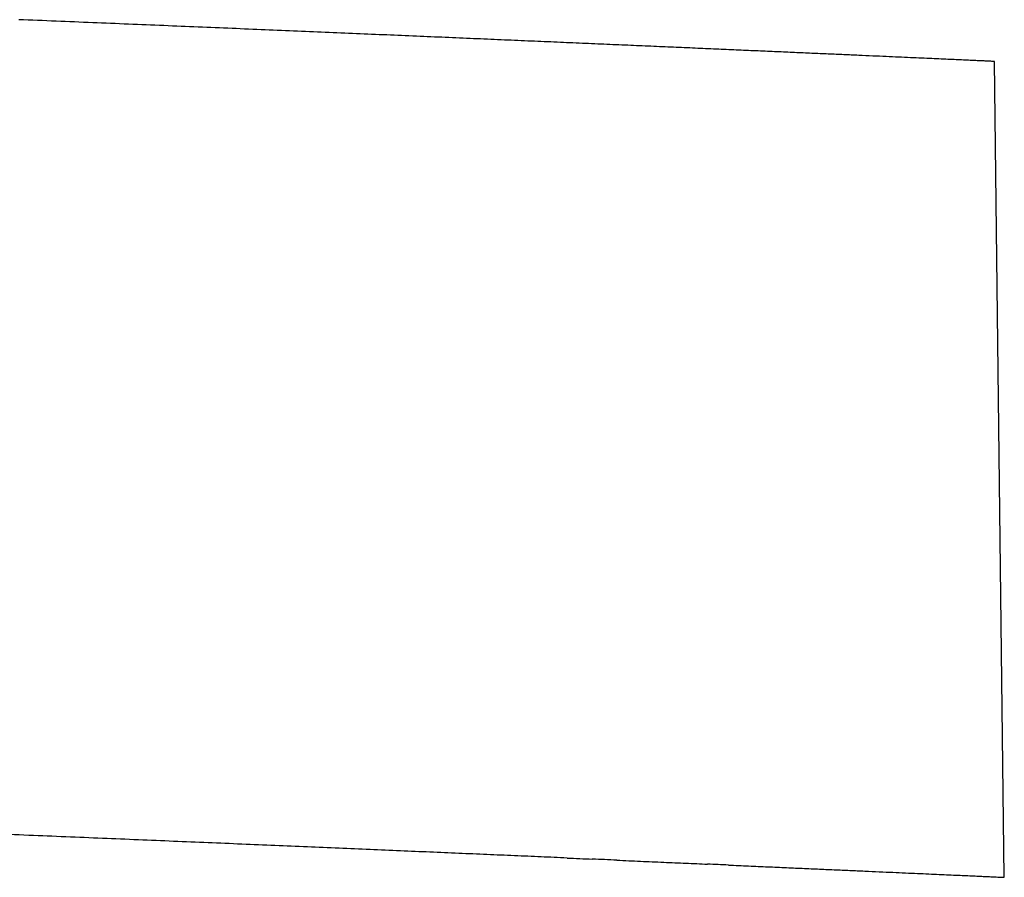
# Model space of a CAD drawing. Extents: x 750 to 2203, y 92 to 1243.
# Drawn here: x 1286 to 1290, y 1223 to 1226 of the extents above; entities that cross this region are included whole.
import ezdxf

# ---------------------------------------------------------------- set-up
doc = ezdxf.new("R2010")
doc.units = 0
doc.layers.get('0').update_dxf_attribs({"linetype": 'CONTINUOUS'})
doc.layers.add('PV-2A72', color=7, linetype='CONTINUOUS')

# ---------------------------------------------------------------- blocks, each defined once
blk = doc.blocks.new('A$C7688e930')
at = {"layer": 'PV-2A72'}
for p, q in [((533.7025, 976.8706), (533.7023, 976.8706)), ((533.7388, 973.866), (533.7025, 976.8706)), ((533.7386, 973.866), (533.7388, 973.866))]:
    blk.add_line(p, q, dxfattribs=at)
for radius, start, end in [(920, 87.6515714, 87.6601232), (920, 87.6431758, 87.6515714), (920, 87.6349402, 87.6431758), (920, 87.6268621, 87.6349402), (920, 87.6189442, 87.6268621), (920, 87.6111863, 87.6189442), (920, 87.6035885, 87.6111863), (920, 87.5961508, 87.6035885), (920, 87.5888759, 87.5961508), (920, 87.5817624, 87.5888759), (920, 87.5748104, 87.5817624), (920, 87.5680225, 87.5748104), (920, 87.5613986, 87.5680225), (920, 87.5549389, 87.5613986), (920, 87.5486432, 87.5549389), (920, 87.542513, 87.5486432), (920, 87.5365483, 87.542513), (920, 87.5307489, 87.5365483), (920, 87.5251177, 87.5307489), (920, 87.5196532, 87.5251177), (920, 87.5143568, 87.5196532), (920, 87.4904108, 87.49486), (917, 87.6501977, 87.6589355), (917, 87.6416179, 87.6501977), (917, 87.6331947, 87.6416179), (917, 87.6249322, 87.6331947), (917, 87.6168276, 87.6249322), (917, 87.6088836, 87.6168276), (917, 87.6011002, 87.6088836), (917, 87.5934775, 87.6011002), (917, 87.5860155, 87.5934775), (917, 87.5787167, 87.5860155), (917, 87.5715799, 87.5787167), (917, 87.564605, 87.5715799), (917, 87.5577948, 87.564605), (917, 87.5511492, 87.5577948), (917, 87.5446683, 87.5511492), (917, 87.538352, 87.5446683), (917, 87.5322017, 87.538352), (917, 87.5262173, 87.5322017), (917, 87.5147492, 87.520399), (917, 87.4890275, 87.4938327)]:
    blk.add_arc((492.5486, 57.7915), radius, start, end, dxfattribs=at)
for start_param, end_param in [(-1.626332, -1.626242), (-1.626418, -1.626332), (-1.626502, -1.626418), (-1.626582, -1.626502), (-1.626735, -1.62666), (-1.626806, -1.626735), (-1.626875, -1.626806), (-1.626941, -1.626875), (-1.627003, -1.626941), (-1.627063, -1.627003), (-1.627119, -1.627063), (-1.627173, -1.627119), (-1.627223, -1.627173), (-1.627271, -1.627223), (-1.627315, -1.627271), (-1.627356, -1.627315), (-1.627394, -1.627356), (-1.627429, -1.627394), (-1.627461, -1.627429), (-1.62749, -1.627461), (-1.627516, -1.62749), (-1.627538, -1.627516), (-1.627558, -1.627538), (-1.627574, -1.627558), (-1.627587, -1.627574), (-1.627597, -1.627587), (-1.627603, -1.627597), (-1.627607, -1.627603)]:
    blk.add_ellipse((492.5486, 57.7915), major_axis=(-919.9331, -11.0978), ratio=1, start_param=start_param, end_param=end_param, dxfattribs=at)
at = {"layer": 'PV-2A72', "extrusion": (0, 0, -1)}
for start_param, end_param in [(1.626035, 1.626137), (1.626235, 1.626331), (1.626331, 1.626424), (1.626424, 1.626513), (1.626513, 1.6266), (1.626684, 1.626765), (1.626765, 1.626843), (1.626843, 1.626918), (1.626918, 1.62699), (1.62699, 1.627059), (1.627059, 1.627125), (1.627125, 1.627187), (1.627187, 1.627247), (1.627247, 1.627304), (1.627304, 1.627358), (1.627358, 1.627408), (1.627408, 1.627456), (1.627456, 1.6275), (1.6275, 1.627542), (1.627542, 1.62758), (1.62758, 1.627615), (1.627615, 1.627647), (1.627647, 1.627676), (1.627676, 1.627702), (1.627702, 1.627724), (1.627724, 1.627743), (1.627743, 1.62776), (1.62776, 1.627773), (1.627773, 1.627783), (1.627783, 1.627789), (1.627789, 1.627793)]:
    blk.add_ellipse((492.5486, 57.7915), major_axis=(-916.9333, -11.0616), ratio=1, start_param=start_param, end_param=end_param, dxfattribs=at)

msp = doc.modelspace()

# ---------------------------------------------------------------- block references
msp.add_blockref('A$C7688e930', (755.913, 248.9853))

doc.saveas('drawing.dxf')
